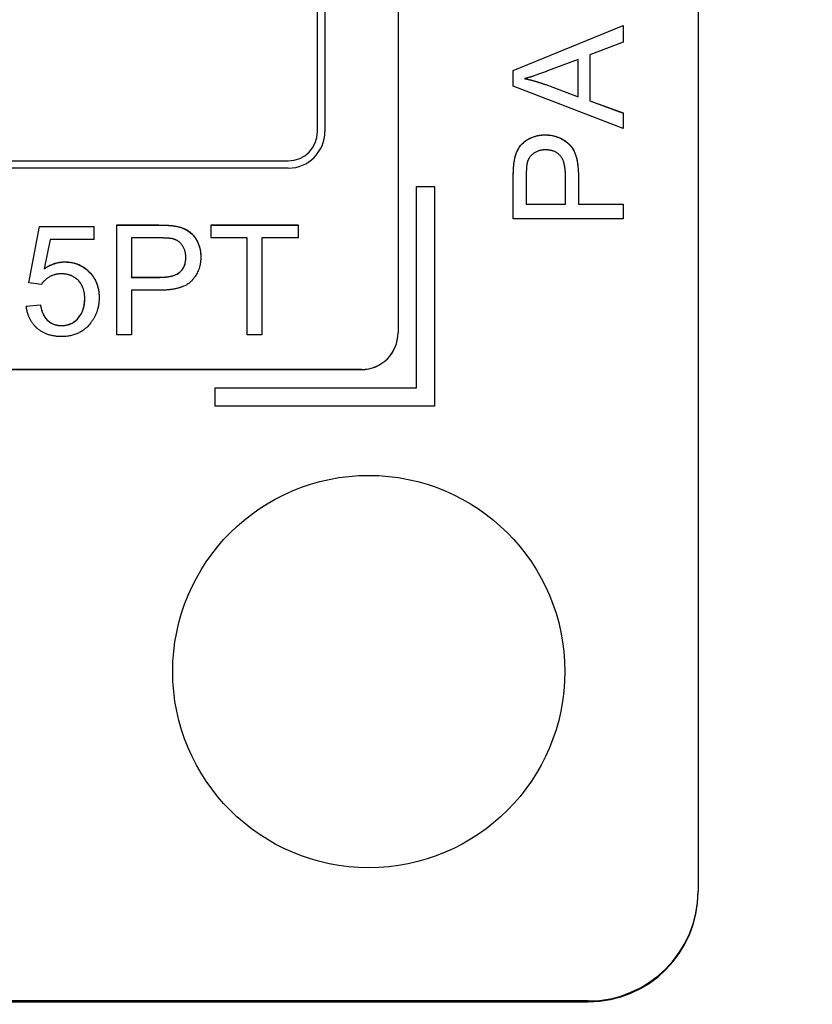
# Model space of a CAD drawing. Units: millimetres. Extents: x 218 to 2926, y 27 to 3814.
# Drawn here: x 847 to 858, y 1604 to 1618 of the extents above; entities that cross this region are included whole.
import ezdxf

# ---------------------------------------------------------------- set-up
doc = ezdxf.new("R2010")
doc.units = ezdxf.units.MM
doc.header["$LTSCALE"] = 14
doc.layers.add('Dimensions(Hillmar_metric)', color=7, linetype='Continuous', lineweight=13)
doc.layers.add('Visible Edges(Hillmar_metric)', color=7, linetype='Continuous', lineweight=25)
doc.layers.add('Visible Tangent Edges(Hillmar_Metric)', color=7, linetype='Continuous', lineweight=25, true_color=0xc0c0c0)
doc.styles.add('Hillmar_metric_Dimensions', font='arial.ttf')
doc.dimstyles.new('DEFAULT-ISO-Method 1b-Hillmar_metric', dxfattribs={"dimscale": 14, "dimtxt": 2, "dimasz": 2.5, "dimexe": 1, "dimexo": 1, "dimgap": 0.25, "dimtad": 1, "dimtih": 1, "dimtoh": 1, "dimrnd": 1e-08, "dimdsep": 46, "dimtxsty": 'Hillmar_metric_Dimensions', "dimcen": 0.09, "dimdle": 8, "dimclrd": 7, "dimclre": 7, "dimclrt": 7, "dimazin": 2, "dimtfac": 0.75, "dimtmove": 0, "dimatfit": 3, "dimfxl": 1, "dimtolj": 1, "dimlwd": 9, "dimlwe": 9, "dimarcsym": 0})

# ---------------------------------------------------------------- blocks, each defined once
blk = doc.blocks.new('*D24')
at = {"layer": 'Defpoints', "color": 0, "linetype": 'Continuous', "transparency": 16777216}
for p in [(1073.846, 2052.844), (413.846, 1887.334), (1073.846, 1368.693)]:
    blk.add_point(p, dxfattribs=at)
at = {"layer": 'Dimensions(Hillmar_metric)', "color": 7, "linetype": 'Continuous', "lineweight": 9, "transparency": 16777216}
for p, q in [((413.846, 1901.334), (413.846, 2066.844)), ((1073.846, 1382.693), (1073.846, 2066.844)), ((448.846, 2052.844), (1038.846, 2052.844))]:
    blk.add_line(p, q, dxfattribs=at)
at = {"layer": 'Dimensions(Hillmar_metric)', "color": 7, "linetype": 'Continuous', "transparency": 16777216}
for points in [[(448.846, 2058.677), (448.846, 2047.011), (413.846, 2052.844)], [(1038.846, 2058.677), (1038.846, 2047.011), (1073.846, 2052.844)]]:
    blk.add_solid(points, dxfattribs=at)
at = {"layer": 'Dimensions(Hillmar_metric)', "color": 7, "linetype": 'Continuous', "lineweight": 13, "transparency": 16777216, "insert": (743.846, 2074.759), "char_height": 28, "attachment_point": 5, "style": 'Hillmar_metric_Dimensions'}
blk.add_mtext('\\A1;\\fArial|b0|i0;\\H28.0924;660 (MANUAL RELEASE)', dxfattribs=at)
blk = doc.blocks.new('*D38')
at = {"layer": 'Defpoints', "color": 0, "linetype": 'Continuous', "transparency": 16777216}
for p in [(743.439, 1674.721), (1073.846, 1368.693), (743.439, 1292.492)]:
    blk.add_point(p, dxfattribs=at)
at = {"layer": 'Dimensions(Hillmar_metric)', "color": 7, "linetype": 'Continuous', "lineweight": 9, "transparency": 16777216}
for p, q in [((743.439, 1660.721), (743.439, 1278.492)), ((1073.846, 1354.693), (1073.846, 1278.492)), ((1038.846, 1292.492), (778.439, 1292.492))]:
    blk.add_line(p, q, dxfattribs=at)
at = {"layer": 'Dimensions(Hillmar_metric)', "color": 7, "linetype": 'Continuous', "transparency": 16777216}
for points in [[(778.439, 1298.326), (778.439, 1286.659), (743.439, 1292.492)], [(1038.846, 1298.326), (1038.846, 1286.659), (1073.846, 1292.492)]]:
    blk.add_solid(points, dxfattribs=at)
at = {"layer": 'Dimensions(Hillmar_metric)', "color": 7, "linetype": 'Continuous', "lineweight": 13, "transparency": 16777216, "insert": (908.643, 1310.298), "char_height": 28, "attachment_point": 5, "style": 'Hillmar_metric_Dimensions'}
blk.add_mtext('\\A1;330', dxfattribs=at)

msp = doc.modelspace()

# ---------------------------------------------------------------- linework, layer by layer
at = {"layer": 'Visible Edges(Hillmar_metric)'}
for p, q in [((856.065, 1651.853), (856.065, 1605.856)), ((851.965, 1644.231), (851.965, 1613.483)), ((850.865, 1616.233), (850.865, 1630.232)), ((850.965, 1630.232), (850.965, 1616.233)), ((853.54, 1617.067), (855.04, 1617.68)), ((853.54, 1617.066), (855.04, 1617.679)), ((855.04, 1617.68), (855.04, 1617.454)), ((855.04, 1617.454), (854.586, 1617.28)), ((854.586, 1617.28), (854.586, 1616.651)), ((854.425, 1617.218), (854.009, 1617.06)), ((854.425, 1616.708), (854.425, 1617.218)), ((853.54, 1616.852), (853.54, 1617.067)), ((855.04, 1616.276), (853.54, 1616.852)), ((853.698, 1616.954), (853.698, 1616.955)), ((853.985, 1616.874), (854.425, 1616.708)), ((853.985, 1616.873), (853.985, 1616.874)), ((853.985, 1616.873), (854.425, 1616.707)), ((854.425, 1616.707), (854.425, 1616.708)), ((854.586, 1616.65), (854.586, 1616.651)), ((854.586, 1616.651), (855.04, 1616.486)), ((854.586, 1616.65), (855.04, 1616.485)), ((855.04, 1616.486), (855.04, 1616.276)), ((850.865, 1616.232), (850.865, 1616.233)), ((813.665, 1615.833), (850.465, 1615.833)), ((813.665, 1615.832), (850.465, 1615.832)), ((853.555, 1615.835), (853.555, 1615.836)), ((850.465, 1615.733), (813.665, 1615.733)), ((853.54, 1615.041), (853.54, 1615.607)), ((853.717, 1615.624), (853.717, 1615.24)), ((854.253, 1615.24), (854.253, 1615.628)), ((854.43, 1615.626), (854.43, 1615.24)), ((852.215, 1612.731), (852.215, 1615.481)), ((852.215, 1615.481), (852.465, 1615.481)), ((852.215, 1615.48), (852.465, 1615.48)), ((852.465, 1615.481), (852.465, 1612.481)), ((853.717, 1615.239), (853.717, 1615.24)), ((853.717, 1615.24), (854.253, 1615.24)), ((853.717, 1615.239), (854.253, 1615.239)), ((854.253, 1615.239), (854.253, 1615.24)), ((854.43, 1615.24), (855.04, 1615.24)), ((854.43, 1615.239), (854.43, 1615.24)), ((854.43, 1615.239), (855.04, 1615.239)), ((855.04, 1615.24), (855.04, 1615.041)), ((855.04, 1615.041), (853.54, 1615.041)), ((846.917, 1614.166), (847.062, 1614.936)), ((846.917, 1614.166), (847.062, 1614.935)), ((847.062, 1614.935), (847.062, 1614.936)), ((847.062, 1614.936), (847.808, 1614.936)), ((847.062, 1614.935), (847.808, 1614.935)), ((847.808, 1614.936), (847.808, 1614.76)), ((848.123, 1613.456), (848.123, 1614.956)), ((848.123, 1614.956), (848.689, 1614.956)), ((848.123, 1614.955), (848.689, 1614.955)), ((848.918, 1614.94), (848.918, 1614.941)), ((849.41, 1614.956), (850.599, 1614.956)), ((849.41, 1614.779), (849.41, 1614.956)), ((849.41, 1614.955), (850.599, 1614.955)), ((850.599, 1614.956), (850.599, 1614.779)), ((847.21, 1614.76), (847.129, 1614.358)), ((847.808, 1614.76), (847.21, 1614.76)), ((848.707, 1614.779), (848.322, 1614.779)), ((848.322, 1614.779), (848.322, 1614.243)), ((849.904, 1614.779), (849.41, 1614.779)), ((849.904, 1613.456), (849.904, 1614.779)), ((850.599, 1614.779), (850.102, 1614.779)), ((850.102, 1614.779), (850.102, 1613.456)), ((849.064, 1614.515), (849.064, 1614.516)), ((847.129, 1614.357), (847.129, 1614.358)), ((847.09, 1614.143), (846.917, 1614.166)), ((848.322, 1614.241), (848.322, 1614.243)), ((848.322, 1614.243), (848.71, 1614.243)), ((848.322, 1614.241), (848.71, 1614.241)), ((848.322, 1614.065), (848.322, 1613.456)), ((848.708, 1614.065), (848.322, 1614.065)), ((847.683, 1613.948), (847.683, 1613.949)), ((846.884, 1613.849), (847.077, 1613.865)), ((846.884, 1613.848), (847.077, 1613.864)), ((847.077, 1613.864), (847.077, 1613.865)), ((848.322, 1613.456), (848.123, 1613.456)), ((850.102, 1613.456), (849.904, 1613.456)), ((851.965, 1613.481), (851.965, 1613.483)), ((851.465, 1612.983), (801.665, 1612.983)), ((801.665, 1612.981), (851.465, 1612.981)), ((849.465, 1612.481), (849.465, 1612.731)), ((849.465, 1612.731), (852.215, 1612.731)), ((849.465, 1612.73), (852.215, 1612.73)), ((852.215, 1612.73), (852.215, 1612.731)), ((852.465, 1612.481), (849.465, 1612.481)), ((856.065, 1605.845), (856.065, 1605.856)), ((854.565, 1604.357), (798.565, 1604.357)), ((798.565, 1604.345), (854.565, 1604.345))]:
    msp.add_line(p, q, dxfattribs=at)
for centre, major_axis in [((850.465, 1616.233), (0.5, 0)), ((850.465, 1616.233), (0.4, 0)), ((850.465, 1616.232), (0.4, 0)), ((851.465, 1613.483), (0.5, 0)), ((851.465, 1613.481), (0.5, 0)), ((854.565, 1605.856), (1.5, 0)), ((854.565, 1605.845), (1.5, 0))]:
    msp.add_ellipse(centre, major_axis=major_axis, ratio=0.999935, start_param=4.712389, end_param=6.283185, dxfattribs=at)
msp.add_ellipse((851.565, 1608.856), major_axis=(2.68, 0), ratio=0.999935, dxfattribs=at)
for points in [[(854.009, 1617.06), (853.819, 1616.989), (853.698, 1616.955)], [(853.698, 1616.955), (853.842, 1616.925), (853.985, 1616.874)], [(853.555, 1615.836), (853.573, 1615.947), (853.676, 1616.095), (853.862, 1616.187), (853.974, 1616.187)], [(853.974, 1616.187), (854.165, 1616.187), (854.43, 1615.943), (854.43, 1615.626)], [(853.98, 1615.982), (853.886, 1615.982), (853.751, 1615.887), (853.731, 1615.81)], [(854.253, 1615.628), (854.253, 1615.821), (854.11, 1615.982), (853.98, 1615.982)], [(853.54, 1615.607), (853.54, 1615.757), (853.555, 1615.836)], [(853.731, 1615.81), (853.717, 1615.759), (853.717, 1615.624)], [(848.689, 1614.956), (848.839, 1614.956), (848.918, 1614.941)], [(848.918, 1614.941), (849.029, 1614.923), (849.178, 1614.82), (849.269, 1614.634), (849.269, 1614.521)], [(848.892, 1614.765), (848.841, 1614.779), (848.707, 1614.779)], [(849.064, 1614.516), (849.064, 1614.61), (848.969, 1614.744), (848.892, 1614.765)], [(847.129, 1614.358), (847.264, 1614.452), (847.412, 1614.452)], [(847.412, 1614.452), (847.609, 1614.452), (847.879, 1614.18), (847.879, 1613.966)], [(849.269, 1614.521), (849.269, 1614.331), (849.025, 1614.065), (848.708, 1614.065)], [(848.71, 1614.243), (848.903, 1614.243), (849.064, 1614.385), (849.064, 1614.516)], [(847.363, 1614.289), (847.274, 1614.289), (847.131, 1614.208), (847.09, 1614.143)], [(847.683, 1613.949), (847.683, 1614.107), (847.507, 1614.289), (847.363, 1614.289)], [(847.365, 1613.582), (847.5, 1613.582), (847.683, 1613.783), (847.683, 1613.949)], [(847.879, 1613.966), (847.879, 1613.761), (847.76, 1613.613)], [(847.367, 1613.431), (847.162, 1613.431), (846.902, 1613.66), (846.884, 1613.849)], [(847.077, 1613.865), (847.099, 1613.724), (847.255, 1613.582), (847.365, 1613.582)], [(847.76, 1613.613), (847.616, 1613.431), (847.367, 1613.431)]]:
    msp.add_open_spline(points, degree=2, dxfattribs=at)
for points, knots in [([(853.698, 1616.954), (853.746, 1616.944), (853.794, 1616.932), (853.89, 1616.905), (853.937, 1616.89), (853.985, 1616.873)], [-0.02985784, -0.02985784, -0.02985784, -0.02985784, -0.01504856, -0.01504856, 0, 0, 0, 0]), ([(853.555, 1615.835), (853.562, 1615.879), (853.574, 1615.924), (853.614, 1616.011), (853.639, 1616.042), (853.706, 1616.11), (853.758, 1616.137), (853.851, 1616.175), (853.912, 1616.186), (853.974, 1616.186)], [-0.04069585, -0.04069585, -0.04069585, -0.04069585, -0.03569601, -0.03569601, -0.03013162, -0.03013162, -0.01871701, -0.01871701, 0, 0, 0, 0]), ([(853.974, 1616.186), (854.023, 1616.186), (854.072, 1616.18), (854.164, 1616.153), (854.206, 1616.133), (854.297, 1616.07), (854.326, 1616.035), (854.361, 1615.989), (854.383, 1615.941), (854.423, 1615.808), (854.43, 1615.712), (854.43, 1615.624)], [-0.04671279, -0.04671279, -0.04671279, -0.04671279, -0.04515048, -0.04515048, -0.04365587, -0.04365587, -0.04160746, -0.04160746, -0.02632534, -0.02632534, 0, 0, 0, 0]), ([(853.54, 1615.606), (853.54, 1615.649), (853.541, 1615.695), (853.546, 1615.769), (853.549, 1615.804), (853.555, 1615.835)], [-0.02235825, -0.02235825, -0.02235825, -0.02235825, -0.00937532, -0.00937532, 0, 0, 0, 0]), ([(848.689, 1614.955), (848.732, 1614.955), (848.778, 1614.954), (848.852, 1614.949), (848.887, 1614.946), (848.918, 1614.94)], [-0.02235825, -0.02235825, -0.02235825, -0.02235825, -0.00937532, -0.00937532, 0, 0, 0, 0]), ([(848.918, 1614.94), (848.963, 1614.933), (849.007, 1614.92), (849.094, 1614.88), (849.125, 1614.856), (849.193, 1614.789), (849.22, 1614.736), (849.258, 1614.644), (849.269, 1614.583), (849.269, 1614.521)], [-0.04069585, -0.04069585, -0.04069585, -0.04069585, -0.03569601, -0.03569601, -0.03013162, -0.03013162, -0.01871701, -0.01871701, -0.0001144, -0.0001144, -0.0001144, -0.0001144]), ([(847.129, 1614.357), (847.172, 1614.387), (847.218, 1614.411), (847.314, 1614.443), (847.363, 1614.451), (847.412, 1614.451)], [-0.03053294, -0.03053294, -0.03053294, -0.03053294, -0.01489714, -0.01489714, 0, 0, 0, 0]), ([(847.412, 1614.451), (847.476, 1614.451), (847.538, 1614.44), (847.662, 1614.388), (847.711, 1614.348), (847.786, 1614.271), (847.819, 1614.223), (847.868, 1614.104), (847.879, 1614.035), (847.879, 1613.966)], [-0.06629966, -0.06629966, -0.06629966, -0.06629966, -0.05332486, -0.05332486, -0.03876506, -0.03876506, -0.02092348, -0.02092348, -0.00011439, -0.00011439, -0.00011439, -0.00011439]), ([(848.71, 1614.241), (848.789, 1614.241), (848.863, 1614.25), (848.955, 1614.289), (848.978, 1614.306), (849.017, 1614.346), (849.033, 1614.371), (849.059, 1614.436), (849.064, 1614.475), (849.064, 1614.515)], [-0.04097757, -0.04097757, -0.04097757, -0.04097757, -0.02845418, -0.02845418, -0.02094706, -0.02094706, -0.01182857, -0.01182857, 0, 0, 0, 0]), ([(847.365, 1613.581), (847.406, 1613.581), (847.446, 1613.587), (847.521, 1613.619), (847.553, 1613.642), (847.613, 1613.703), (847.637, 1613.739), (847.675, 1613.834), (847.683, 1613.891), (847.683, 1613.948)], [-0.0549001, -0.0549001, -0.0549001, -0.0549001, -0.04268871, -0.04268871, -0.03053084, -0.03053084, -0.01705487, -0.01705487, 0, 0, 0, 0]), ([(847.077, 1613.864), (847.084, 1613.822), (847.095, 1613.779), (847.127, 1613.71), (847.146, 1613.682), (847.186, 1613.642), (847.214, 1613.618), (847.29, 1613.587), (847.327, 1613.581), (847.365, 1613.581)], [-0.06958058, -0.06958058, -0.06958058, -0.06958058, -0.04452652, -0.04452652, -0.02469582, -0.02469582, -0.01144517, -0.01144517, 0, 0, 0, 0])]:
    msp.add_open_spline(points, degree=3, knots=knots, dxfattribs=at)
at = {"layer": 'Visible Tangent Edges(Hillmar_Metric)'}
for p, q in [((853.974, 1616.186), (853.974, 1616.187)), ((850.465, 1615.832), (850.465, 1615.833)), ((848.689, 1614.955), (848.689, 1614.956)), ((847.412, 1614.451), (847.412, 1614.452)), ((848.71, 1614.241), (848.71, 1614.243)), ((847.365, 1613.581), (847.365, 1613.582)), ((851.465, 1612.983), (851.465, 1612.981)), ((854.565, 1604.357), (854.565, 1604.345))]:
    msp.add_line(p, q, dxfattribs=at)

# ---------------------------------------------------------------- dimensions: what is measured, and where the dimension line sits
at = {"layer": 'Dimensions(Hillmar_metric)', "color": 7, "linetype": 'Continuous', "lineweight": 13}
dim = msp.add_linear_dim(base=(1073.846, 2052.844), p1=(413.846, 1887.334), p2=(1073.846, 1368.693), angle=180, text='\\fArial|b0|i0;\\H28.0924;<> (MANUAL RELEASE)', dimstyle='DEFAULT-ISO-Method 1b-Hillmar_metric', override={"dimgap": 0.25, "dimtih": 0, "dimtoh": 0, "dimdec": 2, "dimtol": 0, "dimlim": 0, "dimtp": 0, "dimtm": 0, "dimtdec": 2, "dimtofl": 0, "dimatfit": 1}, dxfattribs=at)
dim.commit()
dim.dimension.update_dxf_attribs({"geometry": '*D24', "text_midpoint": (743.846, 2052.844), "dimtype": 160})
dim = msp.add_linear_dim(base=(743.439, 1292.492), p1=(1073.846, 1368.693), p2=(743.439, 1674.721), angle=180, dimstyle='DEFAULT-ISO-Method 1b-Hillmar_metric', override={"dimgap": 0.25, "dimtih": 0, "dimtoh": 0, "dimdec": 0, "dimtol": 0, "dimlim": 0, "dimtp": 0, "dimtm": 0, "dimtdec": 2, "dimtofl": 0, "dimatfit": 1}, dxfattribs=at)
dim.commit()
dim.dimension.update_dxf_attribs({"geometry": '*D38', "text_midpoint": (908.643, 1292.492), "dimtype": 160})

doc.saveas('drawing.dxf')
